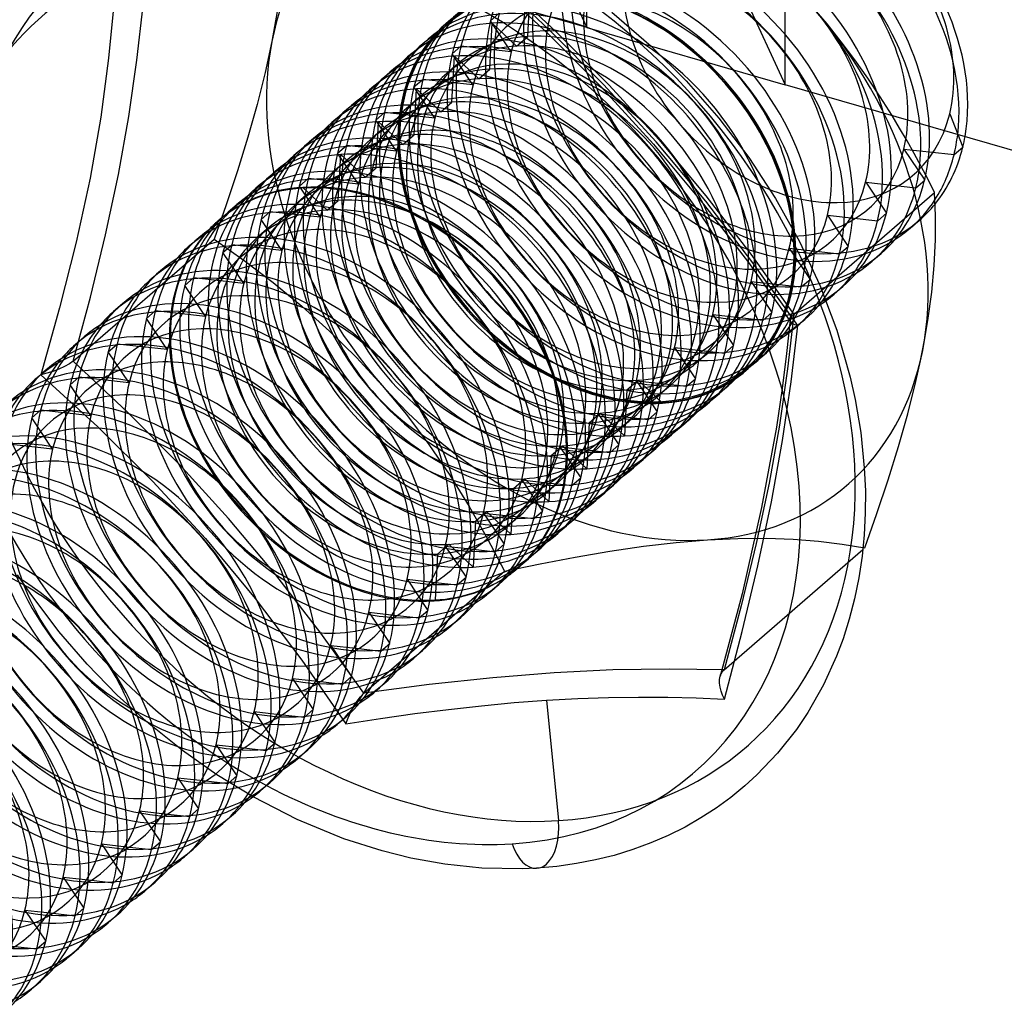
# Model space of a CAD drawing. Units: millimetres. Extents: x 57 to 333, y -29 to 846.
# Drawn here: x 309 to 322, y 311 to 324 of the extents above; entities that cross this region are included whole.
import ezdxf

# ---------------------------------------------------------------- set-up
doc = ezdxf.new("R2010")
doc.units = ezdxf.units.MM
doc.layers.add('MAIN-1', color=7, linetype='Continuous')
doc.layers.add('MAIN-2', color=7, linetype='Continuous')

msp = doc.modelspace()

# ---------------------------------------------------------------- linework, layer by layer
at = {"layer": 'MAIN-1'}
for p, q in [((311.188, 334.98), (316.188, 324.155)), ((313.786, 334.23), (318.786, 323.405)), ((318.786, 323.405), (318.786, 332.787)), ((316.188, 324.155), (305.367, 327.278)), ((316.188, 324.155), (318.786, 323.405)), ((317.031, 323.911), (317.49, 323.456)), ((317.49, 323.456), (317.916, 322.969)), ((325.714, 321.405), (318.786, 323.405)), ((320.282, 322.836), (320.183, 323.001)), ((317.916, 322.969), (318.308, 322.453)), ((320.379, 322.67), (320.282, 322.836)), ((320.473, 322.503), (320.379, 322.67)), ((320.995, 322.49), (321.11, 322.589)), ((320.564, 322.335), (320.473, 322.503)), ((320.668, 322.526), (320.995, 322.49)), ((318.308, 322.453), (318.66, 321.915)), ((320.654, 322.166), (320.564, 322.335)), ((320.74, 321.996), (320.654, 322.166)), ((319.265, 320.718), (320.74, 321.996)), ((320.751, 321.692), (320.74, 321.996)), ((318.66, 321.915), (318.972, 321.354)), ((320.75, 321.374), (320.751, 321.692)), ((311.113, 321.403), (310.998, 321.303)), ((318.972, 321.354), (319.238, 320.783)), ((320.734, 321.04), (320.75, 321.374)), ((310.613, 320.97), (310.498, 320.87)), ((320.702, 320.689), (320.734, 321.04)), ((319.238, 320.783), (319.459, 320.194)), ((320.652, 320.319), (320.702, 320.689)), ((310.113, 320.537), (309.998, 320.437)), ((320.584, 319.929), (320.652, 320.319)), ((319.459, 320.194), (319.636, 319.576)), ((309.613, 320.104), (309.498, 320.004)), ((320.495, 319.521), (320.584, 319.929)), ((309.113, 319.671), (308.998, 319.571)), ((319.636, 319.576), (319.7, 319.286)), ((320.39, 319.1), (320.495, 319.521)), ((319.7, 319.286), (319.773, 318.854)), ((320.268, 318.671), (320.39, 319.1)), ((319.773, 318.854), (319.82, 318.392)), ((320.133, 318.235), (320.268, 318.671)), ((319.82, 318.392), (319.834, 318.091)), ((319.985, 317.792), (320.133, 318.235)), ((315.668, 318.196), (315.887, 318.172)), ((319.834, 318.091), (319.833, 317.799)), ((315.495, 317.727), (315.61, 317.826)), ((315.168, 317.763), (315.495, 317.727)), ((319.833, 317.799), (319.818, 317.514)), ((319.827, 317.344), (319.985, 317.792)), ((319.818, 317.514), (319.791, 317.237)), ((314.668, 317.33), (314.995, 317.294)), ((314.995, 317.294), (315.11, 317.393)), ((319.791, 317.237), (319.749, 316.953)), ((314.495, 316.86), (314.61, 316.96)), ((319.749, 316.953), (319.693, 316.678)), ((314.168, 316.897), (314.495, 316.86)), ((315.04, 316.867), (314.925, 316.768)), ((319.693, 316.678), (319.624, 316.412)), ((313.668, 316.464), (313.995, 316.427)), ((313.995, 316.427), (314.11, 316.527)), ((314.54, 316.434), (314.425, 316.335)), ((319.624, 316.412), (319.543, 316.156)), ((319.543, 316.156), (319.458, 315.929)), ((313.168, 316.031), (313.495, 315.994)), ((313.495, 315.994), (313.61, 316.094)), ((314.04, 316.001), (313.925, 315.902)), ((319.458, 315.929), (319.286, 315.551)), ((312.995, 315.561), (313.11, 315.661)), ((312.668, 315.598), (312.995, 315.561)), ((313.54, 315.568), (313.425, 315.468)), ((319.286, 315.551), (319.081, 315.189)), ((312.168, 315.165), (312.495, 315.128)), ((312.495, 315.128), (312.61, 315.228)), ((313.04, 315.135), (312.925, 315.035)), ((319.081, 315.189), (318.931, 314.967)), ((318.931, 314.967), (318.686, 314.658)), ((311.668, 314.732), (311.995, 314.695)), ((311.995, 314.695), (312.11, 314.795)), ((312.54, 314.702), (312.425, 314.602)), ((318.686, 314.658), (318.415, 314.373)), ((311.495, 314.262), (311.61, 314.362)), ((318.415, 314.373), (318.258, 314.23)), ((311.168, 314.299), (311.495, 314.262)), ((312.04, 314.269), (311.925, 314.169)), ((318.258, 314.23), (318.075, 314.08)), ((312.401, 313.789), (311.822, 314.086)), ((318.075, 314.08), (317.883, 313.94)), ((310.668, 313.866), (310.995, 313.829)), ((310.995, 313.829), (311.11, 313.929)), ((311.54, 313.836), (311.425, 313.736)), ((317.883, 313.94), (317.683, 313.811)), ((313.011, 313.539), (312.401, 313.789)), ((317.683, 313.811), (317.474, 313.691)), ((317.255, 313.582), (317.027, 313.483)), ((317.474, 313.691), (317.255, 313.582)), ((310.495, 313.396), (310.61, 313.496)), ((313.512, 313.378), (313.011, 313.539)), ((317.027, 313.483), (316.79, 313.396)), ((310.168, 313.433), (310.495, 313.396)), ((311.04, 313.403), (310.925, 313.303)), ((313.888, 313.284), (313.512, 313.378)), ((316.545, 313.321), (316.303, 313.261)), ((316.79, 313.396), (316.545, 313.321)), ((314.331, 313.204), (313.888, 313.284)), ((314.814, 313.153), (314.331, 313.204)), ((316.054, 313.213), (315.797, 313.176)), ((316.303, 313.261), (316.054, 313.213)), ((309.995, 312.963), (310.11, 313.063)), ((315.342, 313.144), (314.814, 313.153)), ((315.533, 313.153), (315.342, 313.144)), ((315.797, 313.176), (315.533, 313.153)), ((309.668, 313), (309.995, 312.963)), ((310.54, 312.97), (310.425, 312.87)), ((309.168, 312.567), (309.495, 312.53)), ((309.495, 312.53), (309.61, 312.63)), ((310.04, 312.537), (309.925, 312.437)), ((308.995, 312.097), (309.11, 312.197)), ((308.668, 312.134), (308.995, 312.097)), ((309.54, 312.104), (309.425, 312.004)), ((309.04, 311.671), (308.925, 311.571))]:
    msp.add_line(p, q, dxfattribs=at)
for centre, major_axis, ratio, start_param, end_param in [((313.326, 319.351), (4.277, -4.938), 0.75, 2.62439, 4.235279), ((313.326, 319.351), (4.277, -4.938), 0.75, -0.517203, 2.184116), ((317.961, 323.365), (-1.964, 2.268), 0.75, -2.525188, -2.320998), ((318.076, 323.465), (-1.964, 2.268), 0.75, -2.6247, -2.372284), ((318.461, 323.798), (-1.964, 2.268), 0.75, -2.652047, -2.543683), ((318.576, 323.898), (-1.964, 2.268), 0.75, -2.652047, -2.595316), ((318.576, 323.898), (-1.964, 2.268), 0.75, -3.009428, -2.652047), ((318.461, 323.798), (-1.964, 2.268), 0.75, -2.924887, -2.652047), ((313.076, 319.135), (-1.964, 2.268), 0.75, -2.652047, -0.000004), ((313.326, 319.351), (1.964, -2.268), 0.75, -0.000079, 2.62439), ((312.961, 319.035), (-1.964, 2.268), 0.75, -2.652047, -0.000004), ((313.326, 319.351), (1.964, -2.268), 0.75, 2.62439, 3.141514), ((312.576, 318.702), (-1.964, 2.268), 0.75, -2.652047, -0.000004), ((313.326, 319.351), (1.964, -2.268), 0.75, 3.141514, 3.215152), ((313.339, 319.362), (1.964, -2.268), 0.75, -3.13421, -3.064289), ((313.339, 319.362), (1.964, -2.268), 0.75, 3.141514, 3.148976), ((312.461, 318.602), (-1.964, 2.268), 0.75, -2.652047, -0.000004), ((312.961, 319.035), (-1.964, 2.268), 0.75, -0.000004, 0.113422), ((312.076, 318.269), (-1.964, 2.268), 0.75, -2.652047, -0.000004), ((311.961, 318.169), (-1.964, 2.268), 0.75, -2.652047, -0.000004), ((312.461, 318.602), (-1.964, 2.268), 0.75, -0.000004, 0.113422), ((311.461, 317.736), (-1.964, 2.268), 0.75, -2.652047, -0.000004), ((311.576, 317.836), (-1.964, 2.268), 0.75, -2.652047, -0.000004), ((311.961, 318.169), (-1.964, 2.268), 0.75, -0.000004, 0.113422), ((311.076, 317.403), (-1.964, 2.268), 0.75, -2.652047, -0.000004), ((310.961, 317.303), (-1.964, 2.268), 0.75, -2.652047, -0.000004), ((310.576, 316.97), (-1.964, 2.268), 0.75, -2.652047, -0.000004), ((311.461, 317.736), (-1.964, 2.268), 0.75, -0.000004, 0.113422), ((310.461, 316.87), (-1.964, 2.268), 0.75, -2.652047, -0.000004), ((310.961, 317.303), (-1.964, 2.268), 0.75, -0.000004, 0.113422), ((309.961, 316.437), (-1.964, 2.268), 0.75, -2.652047, -0.000004), ((310.076, 316.537), (-1.964, 2.268), 0.75, -2.652047, -0.000004), ((309.576, 316.104), (-1.964, 2.268), 0.75, -2.652047, -0.000004), ((309.461, 316.004), (-1.964, 2.268), 0.75, -2.652047, -0.000004), ((309.076, 315.671), (-1.964, 2.268), 0.75, -2.652047, -0.000004), ((308.961, 315.571), (-1.964, 2.268), 0.75, -2.652047, -0.000004), ((308.461, 315.138), (-1.964, 2.268), 0.75, -2.652047, -0.000004), ((308.576, 315.238), (-1.964, 2.268), 0.75, -2.652047, -0.000004), ((313.076, 319.135), (-1.964, 2.268), 0.75, 3.141588, 3.631139), ((308.076, 314.805), (-1.964, 2.268), 0.75, -2.652047, -0.000004), ((312.961, 319.035), (-1.964, 2.268), 0.75, 3.141588, 3.631139), ((307.961, 314.705), (-1.964, 2.268), 0.75, -2.652047, -0.000004), ((307.576, 314.372), (-1.964, 2.268), 0.75, -2.652047, -0.000004), ((312.576, 318.702), (-1.964, 2.268), 0.75, 3.141588, 3.631139), ((307.461, 314.272), (-1.964, 2.268), 0.75, -2.652047, -0.000004), ((312.461, 318.602), (-1.964, 2.268), 0.75, 3.141588, 3.631139), ((313.326, 319.351), (1.964, -2.268), 0.75, -0.073559, -0.000079), ((313.339, 319.362), (1.964, -2.268), 0.75, -0.077304, -0.00753), ((313.339, 319.362), (1.964, -2.268), 0.75, -0.00753, -0.000079), ((312.076, 318.269), (-1.964, 2.268), 0.75, 3.141588, 3.631139), ((307.076, 313.939), (-1.964, 2.268), 0.75, -2.652047, -0.000004), ((311.961, 318.169), (-1.964, 2.268), 0.75, 3.141588, 3.631139), ((306.961, 313.839), (-1.964, 2.268), 0.75, -2.652047, -0.000004), ((312.961, 319.035), (-1.964, 2.268), 0.75, 3.02817, 3.141588), ((306.576, 313.506), (-1.964, 2.268), 0.75, -2.652047, -0.000004), ((311.461, 317.736), (-1.964, 2.268), 0.75, 3.141588, 3.631139), ((311.576, 317.836), (-1.964, 2.268), 0.75, 3.141588, 3.631139), ((306.461, 313.406), (-1.964, 2.268), 0.75, -2.652047, -0.000004), ((312.461, 318.602), (-1.964, 2.268), 0.75, 3.02817, 3.141588), ((306.076, 313.073), (-1.964, 2.268), 0.75, -2.652047, -0.000004), ((311.076, 317.403), (-1.964, 2.268), 0.75, 3.141588, 3.631139), ((310.961, 317.303), (-1.964, 2.268), 0.75, 3.141588, 3.631139), ((311.961, 318.169), (-1.964, 2.268), 0.75, 3.02817, 3.141588), ((310.576, 316.97), (-1.964, 2.268), 0.75, 3.141588, 3.631139), ((310.461, 316.87), (-1.964, 2.268), 0.75, 3.141588, 3.631139), ((311.461, 317.736), (-1.964, 2.268), 0.75, 3.02817, 3.141588), ((309.961, 316.437), (-1.964, 2.268), 0.75, 3.141588, 3.631139), ((310.076, 316.537), (-1.964, 2.268), 0.75, 3.141588, 3.631139), ((310.961, 317.303), (-1.964, 2.268), 0.75, 3.02817, 3.141588), ((309.576, 316.104), (-1.964, 2.268), 0.75, 3.141588, 3.631139), ((309.461, 316.004), (-1.964, 2.268), 0.75, 3.141588, 3.631139), ((310.461, 316.87), (-1.964, 2.268), 0.75, 3.02817, 3.141588), ((309.076, 315.671), (-1.964, 2.268), 0.75, 3.141588, 3.631139), ((308.961, 315.571), (-1.964, 2.268), 0.75, 3.141588, 3.631139), ((313.326, 319.351), (4.277, -4.938), 0.75, -1.093686, -0.517203), ((309.961, 316.437), (-1.964, 2.268), 0.75, 3.02817, 3.141588), ((308.461, 315.138), (-1.964, 2.268), 0.75, 3.141588, 3.631139), ((308.576, 315.238), (-1.964, 2.268), 0.75, 3.141588, 3.631139), ((309.461, 316.004), (-1.964, 2.268), 0.75, 3.02817, 3.141588), ((308.076, 314.805), (-1.964, 2.268), 0.75, 3.141588, 3.631139), ((315.496, 313.718), (0.037, -0.566), 0.574926, -1.159591, -0.000088), ((307.961, 314.705), (-1.964, 2.268), 0.75, 3.141588, 3.631139), ((308.961, 315.571), (-1.964, 2.268), 0.75, 3.02817, 3.141588), ((307.576, 314.372), (-1.964, 2.268), 0.75, 3.141588, 3.631139), ((307.461, 314.272), (-1.964, 2.268), 0.75, 3.141588, 3.631139), ((308.461, 315.138), (-1.964, 2.268), 0.75, 3.02817, 3.141588), ((307.076, 313.939), (-1.964, 2.268), 0.75, 3.141588, 3.631139), ((306.961, 313.839), (-1.964, 2.268), 0.75, 3.141588, 3.631139), ((307.961, 314.705), (-1.964, 2.268), 0.75, 3.02817, 3.141588), ((306.576, 313.506), (-1.964, 2.268), 0.75, 3.141588, 3.631139), ((306.461, 313.406), (-1.964, 2.268), 0.75, 3.141588, 3.631139), ((307.461, 314.272), (-1.964, 2.268), 0.75, 3.02817, 3.141588), ((306.961, 313.839), (-1.964, 2.268), 0.75, 3.02817, 3.141588)]:
    msp.add_ellipse(centre, major_axis=major_axis, ratio=ratio, start_param=start_param, end_param=end_param, dxfattribs=at)
at = {"layer": 'MAIN-2'}
for p, q in [((316.188, 324.155), (316.188, 339.31)), ((315.694, 324.129), (314.957, 324.82)), ((314.988, 324.722), (315.689, 324.067)), ((315.098, 324.746), (315.802, 324.084)), ((315.417, 324.036), (315.448, 324.638)), ((310.004, 324.498), (309.932, 323.754)), ((310.303, 323.727), (310.384, 324.44)), ((319.333, 324.201), (319.14, 324.429)), ((312.138, 324.362), (312.069, 323.97)), ((314.928, 324.241), (315.043, 324.341)), ((316.515, 324.353), (317.031, 323.911)), ((314.921, 323.607), (314.952, 324.209)), ((315.2, 323.835), (314.928, 324.241)), ((315.271, 323.91), (314.952, 324.209)), ((319.519, 323.967), (319.333, 324.201)), ((315.271, 323.91), (315.417, 324.036)), ((315.689, 324.067), (316.37, 323.385)), ((316.409, 323.409), (315.694, 324.129)), ((315.802, 324.084), (316.481, 323.399)), ((312.069, 323.97), (311.982, 323.563)), ((314.113, 324.001), (313.998, 323.901)), ((314.428, 323.808), (314.543, 323.908)), ((315.2, 323.835), (314.543, 323.908)), ((319.697, 323.73), (319.519, 323.967)), ((309.932, 323.754), (309.829, 322.982)), ((314.425, 323.178), (314.456, 323.779)), ((314.7, 323.402), (314.428, 323.808)), ((314.776, 323.481), (314.456, 323.779)), ((310.196, 322.991), (310.303, 323.727)), ((314.502, 323.677), (314.356, 323.551)), ((319.866, 323.49), (319.697, 323.73)), ((311.982, 323.563), (311.877, 323.146)), ((313.613, 323.568), (313.498, 323.468)), ((314.776, 323.481), (314.921, 323.607)), ((320.028, 323.247), (319.866, 323.49)), ((313.928, 323.375), (314.043, 323.475)), ((314.2, 322.969), (313.928, 323.375)), ((314.7, 323.402), (314.043, 323.475)), ((316.37, 323.385), (317.061, 322.628)), ((317.096, 322.658), (316.409, 323.409)), ((316.481, 323.399), (317.131, 322.688)), ((314.006, 323.247), (313.861, 323.121)), ((313.93, 322.748), (313.96, 323.35)), ((314.28, 323.052), (313.96, 323.35)), ((320.183, 323.001), (320.028, 323.247)), ((311.877, 323.146), (311.756, 322.718)), ((313.113, 323.135), (312.998, 323.035)), ((314.28, 323.052), (314.425, 323.178)), ((309.829, 322.982), (309.689, 322.18)), ((310.06, 322.229), (310.196, 322.991)), ((313.428, 322.942), (313.543, 323.042)), ((314.2, 322.969), (313.543, 323.042)), ((320.937, 323.024), (321.11, 322.589)), ((313.7, 322.536), (313.428, 322.942)), ((313.434, 322.319), (313.465, 322.921)), ((313.784, 322.622), (313.465, 322.921)), ((311.756, 322.718), (311.62, 322.28)), ((313.511, 322.818), (313.365, 322.692)), ((313.784, 322.622), (313.93, 322.748)), ((312.613, 322.702), (312.498, 322.602)), ((312.928, 322.509), (313.043, 322.609)), ((313.7, 322.536), (313.043, 322.609)), ((317.061, 322.628), (317.718, 321.843)), ((317.747, 321.879), (317.096, 322.658)), ((317.131, 322.688), (317.748, 321.95)), ((313.2, 322.103), (312.928, 322.509)), ((312.938, 321.89), (312.969, 322.491)), ((313.288, 322.193), (312.969, 322.491)), ((320.338, 322.563), (320.668, 322.526)), ((320.338, 322.563), (320.61, 322.156)), ((313.015, 322.389), (312.869, 322.263)), ((309.891, 321.44), (310.06, 322.229)), ((311.62, 322.28), (311.472, 321.834)), ((312.113, 322.269), (311.998, 322.169)), ((313.288, 322.193), (313.434, 322.319)), ((309.689, 322.18), (309.508, 321.345)), ((312.428, 322.076), (312.543, 322.176)), ((312.7, 321.67), (312.428, 322.076)), ((313.2, 322.103), (312.543, 322.176)), ((319.838, 322.13), (320.495, 322.057)), ((319.838, 322.13), (320.11, 321.723)), ((320.495, 322.057), (320.61, 322.156)), ((312.519, 321.959), (312.373, 321.833)), ((312.792, 321.764), (312.473, 322.062)), ((317.748, 321.95), (318.336, 321.186)), ((311.472, 321.834), (311.312, 321.384)), ((311.613, 321.836), (311.498, 321.736)), ((312.792, 321.764), (312.938, 321.89)), ((317.718, 321.843), (318.303, 321.078)), ((318.363, 321.076), (317.747, 321.879)), ((311.928, 321.643), (312.043, 321.743)), ((312.7, 321.67), (312.043, 321.743)), ((319.338, 321.697), (319.995, 321.624)), ((319.338, 321.697), (319.61, 321.29)), ((319.995, 321.624), (320.11, 321.723)), ((311.375, 321.63), (311.363, 321.619)), ((312.2, 321.237), (311.928, 321.643)), ((320.54, 321.63), (320.425, 321.531)), ((309.694, 320.625), (309.891, 321.44)), ((312.023, 321.53), (311.878, 321.404)), ((309.508, 321.345), (309.29, 320.487)), ((309.47, 319.788), (311.312, 321.384)), ((311.312, 321.384), (311.704, 321.106)), ((311.428, 321.21), (311.543, 321.31)), ((312.2, 321.237), (311.543, 321.31)), ((311.7, 320.804), (311.428, 321.21)), ((318.336, 321.186), (318.898, 320.4)), ((318.838, 321.264), (319.495, 321.191)), ((318.838, 321.264), (319.11, 320.857)), ((319.495, 321.191), (319.61, 321.29)), ((320.04, 321.197), (319.925, 321.098)), ((311.704, 321.106), (312.087, 320.815)), ((318.303, 321.078), (318.858, 320.296)), ((318.95, 320.253), (318.363, 321.076)), ((310.928, 320.777), (311.043, 320.877)), ((311.7, 320.804), (311.043, 320.877)), ((312.087, 320.815), (312.461, 320.508)), ((318.338, 320.831), (318.995, 320.758)), ((318.338, 320.831), (318.61, 320.424)), ((318.995, 320.758), (319.11, 320.857)), ((311.2, 320.371), (310.928, 320.777)), ((318.898, 320.4), (319.265, 320.718)), ((319.54, 320.764), (319.425, 320.665)), ((309.47, 319.788), (309.694, 320.625)), ((309.29, 320.487), (309.044, 319.61)), ((310.428, 320.344), (310.543, 320.444)), ((311.2, 320.371), (310.543, 320.444)), ((312.461, 320.508), (312.824, 320.182)), ((317.838, 320.398), (318.495, 320.325)), ((317.838, 320.398), (318.11, 319.991)), ((318.495, 320.325), (318.61, 320.424)), ((318.898, 320.4), (318.817, 319.687)), ((318.884, 320.387), (318.898, 320.4)), ((310.7, 319.938), (310.428, 320.344)), ((318.85, 320.328), (318.803, 319.888)), ((318.85, 320.328), (318.852, 320.339)), ((318.85, 320.322), (318.85, 320.328)), ((318.851, 320.316), (318.85, 320.322)), ((318.852, 320.311), (318.851, 320.316)), ((318.852, 320.339), (318.857, 320.35)), ((318.853, 320.306), (318.852, 320.311)), ((318.856, 320.3), (318.853, 320.306)), ((318.859, 320.296), (318.856, 320.3)), ((318.857, 320.35), (318.864, 320.362)), ((318.868, 320.286), (318.859, 320.296)), ((318.864, 320.362), (318.873, 320.374)), ((318.879, 320.277), (318.868, 320.286)), ((318.873, 320.374), (318.884, 320.387)), ((318.893, 320.27), (318.879, 320.277)), ((318.91, 320.263), (318.893, 320.27)), ((319.04, 320.331), (318.925, 320.232)), ((312.824, 320.182), (313.176, 319.836)), ((318.864, 319.517), (318.95, 320.253)), ((318.929, 320.258), (318.91, 320.263)), ((318.95, 320.253), (318.929, 320.258)), ((309.928, 319.911), (310.043, 320.011)), ((310.7, 319.938), (310.043, 320.011)), ((310.2, 319.505), (309.928, 319.911)), ((317.338, 319.965), (317.995, 319.892)), ((317.338, 319.965), (317.61, 319.558)), ((317.775, 319.897), (317.63, 319.771)), ((317.995, 319.892), (318.11, 319.991)), ((318.54, 319.898), (318.425, 319.799)), ((318.803, 319.888), (318.746, 319.428)), ((309.47, 319.788), (309.42, 319.752)), ((310.175, 319.126), (309.47, 319.788)), ((313.176, 319.836), (313.513, 319.47)), ((309.124, 319.63), (309.044, 319.61)), ((309.204, 319.654), (309.124, 319.63)), ((309.283, 319.683), (309.204, 319.654)), ((309.356, 319.716), (309.283, 319.683)), ((309.42, 319.752), (309.356, 319.716)), ((318.817, 319.687), (318.71, 318.951)), ((309.044, 319.61), (309.791, 318.927)), ((309.428, 319.478), (309.543, 319.578)), ((310.2, 319.505), (309.543, 319.578)), ((316.715, 319.411), (316.86, 319.537)), ((316.838, 319.532), (317.495, 319.459)), ((316.838, 319.532), (317.11, 319.125)), ((316.86, 319.537), (317.18, 319.239)), ((317.495, 319.459), (317.61, 319.558)), ((318.751, 318.749), (318.864, 319.517)), ((309.7, 319.072), (309.428, 319.478)), ((313.513, 319.47), (313.828, 319.091)), ((316.715, 319.411), (316.684, 318.81)), ((317.279, 319.468), (317.134, 319.341)), ((318.04, 319.465), (317.925, 319.366)), ((318.746, 319.428), (318.671, 318.923)), ((308.928, 319.045), (309.043, 319.145)), ((309.7, 319.072), (309.043, 319.145)), ((310.854, 318.441), (310.175, 319.126)), ((316.995, 319.026), (317.11, 319.125)), ((309.2, 318.638), (308.928, 319.045)), ((313.828, 319.091), (314.122, 318.699)), ((316.219, 318.982), (316.188, 318.38)), ((316.219, 318.982), (316.365, 319.108)), ((316.338, 319.099), (316.995, 319.026)), ((316.338, 319.099), (316.61, 318.692)), ((316.365, 319.108), (316.684, 318.81)), ((316.784, 319.038), (316.638, 318.912)), ((317.54, 319.032), (317.425, 318.933)), ((309.791, 318.927), (310.512, 318.214)), ((318.671, 318.923), (318.475, 317.874)), ((318.71, 318.951), (318.574, 318.189)), ((318.606, 317.945), (318.751, 318.749)), ((309.2, 318.638), (308.543, 318.712)), ((314.122, 318.699), (314.396, 318.297)), ((315.723, 318.552), (315.869, 318.679)), ((315.838, 318.666), (316.495, 318.593)), ((315.838, 318.666), (316.11, 318.259)), ((315.869, 318.679), (316.188, 318.38)), ((316.288, 318.609), (316.142, 318.483)), ((316.495, 318.593), (316.61, 318.692)), ((317.04, 318.599), (316.925, 318.5)), ((315.723, 318.552), (315.693, 317.951)), ((311.503, 317.73), (310.854, 318.441)), ((310.512, 318.214), (311.2, 317.467)), ((314.396, 318.297), (314.651, 317.884)), ((315.228, 318.123), (315.373, 318.249)), ((315.338, 318.233), (315.668, 318.196)), ((315.338, 318.233), (315.61, 317.826)), ((315.373, 318.249), (315.693, 317.951)), ((315.995, 318.16), (316.11, 318.259)), ((315.228, 318.123), (315.197, 317.522)), ((315.792, 318.18), (315.647, 318.053)), ((315.887, 318.172), (315.995, 318.16)), ((316.54, 318.166), (316.425, 318.067)), ((318.574, 318.189), (318.406, 317.4)), ((314.651, 317.884), (314.89, 317.464)), ((314.732, 317.694), (314.877, 317.82)), ((314.877, 317.82), (315.197, 317.522)), ((318.475, 317.874), (318.22, 316.743)), ((318.429, 317.111), (318.606, 317.945)), ((312.121, 316.992), (311.503, 317.73)), ((314.732, 317.694), (314.701, 317.092)), ((314.838, 317.8), (315.168, 317.763)), ((314.838, 317.8), (315.11, 317.393)), ((315.296, 317.75), (315.151, 317.624)), ((316.04, 317.733), (315.925, 317.634)), ((311.2, 317.467), (311.85, 316.684)), ((314.89, 317.464), (315.113, 317.038)), ((317.358, 317.416), (317.77, 317.45)), ((317.77, 317.45), (318.165, 317.468)), ((318.165, 317.468), (318.539, 317.47)), ((318.539, 317.47), (318.89, 317.457)), ((318.89, 317.457), (319.22, 317.431)), ((314.236, 317.264), (314.382, 317.391)), ((314.338, 317.367), (314.668, 317.33)), ((314.338, 317.367), (314.61, 316.96)), ((314.382, 317.391), (314.701, 317.092)), ((316.492, 317.302), (316.932, 317.366)), ((316.932, 317.366), (317.358, 317.416)), ((317.985, 315.748), (319.801, 317.321)), ((318.406, 317.4), (318.208, 316.585)), ((319.22, 317.431), (319.532, 317.392)), ((319.532, 317.392), (319.827, 317.344)), ((314.236, 317.264), (314.205, 316.663)), ((315.54, 317.3), (315.425, 317.201)), ((315.578, 317.136), (316.039, 317.224)), ((316.039, 317.224), (316.492, 317.302)), ((315.113, 317.038), (315.578, 317.136)), ((315.303, 317.095), (315.29, 317.084)), ((318.223, 316.249), (318.429, 317.111)), ((308.908, 316.75), (308.74, 316.993)), ((312.709, 316.228), (312.121, 316.992)), ((313.271, 315.442), (315.113, 317.038)), ((313.838, 316.934), (314.168, 316.897)), ((313.838, 316.934), (314.11, 316.527)), ((309.282, 316.251), (308.908, 316.75)), ((311.85, 316.684), (312.46, 315.874)), ((318.22, 316.743), (317.935, 315.666)), ((318.208, 316.585), (317.985, 315.748)), ((313.338, 316.501), (313.668, 316.464)), ((313.338, 316.501), (313.61, 316.094)), ((309.651, 315.823), (309.282, 316.251)), ((313.271, 315.442), (312.709, 316.228)), ((317.99, 315.366), (318.223, 316.249)), ((312.838, 316.068), (313.168, 316.031)), ((312.838, 316.068), (313.11, 315.661)), ((310.045, 315.419), (309.651, 315.823)), ((312.46, 315.874), (313.037, 315.044)), ((317.27, 315.759), (316.53, 315.747)), ((317.985, 315.748), (317.27, 315.759)), ((312.338, 315.635), (312.668, 315.598)), ((312.338, 315.635), (312.61, 315.228)), ((314.959, 315.645), (314.128, 315.555)), ((315.76, 315.71), (314.959, 315.645)), ((316.53, 315.747), (315.76, 315.71)), ((317.927, 315.621), (317.935, 315.665)), ((317.935, 315.665), (317.94, 315.682)), ((317.94, 315.682), (317.947, 315.697)), ((317.947, 315.697), (317.954, 315.711)), ((317.954, 315.711), (317.963, 315.725)), ((317.963, 315.725), (317.973, 315.737)), ((317.973, 315.737), (317.985, 315.748)), ((314.128, 315.555), (313.271, 315.442)), ((317.927, 315.573), (317.927, 315.621)), ((317.933, 315.522), (317.927, 315.573)), ((317.946, 315.47), (317.933, 315.522)), ((310.461, 315.042), (310.045, 315.419)), ((313.183, 315.339), (313.227, 315.397)), ((313.227, 315.397), (313.271, 315.442)), ((315.66, 315.35), (316.07, 315.373)), ((316.07, 315.373), (316.472, 315.386)), ((316.472, 315.386), (316.865, 315.392)), ((316.865, 315.392), (317.248, 315.389)), ((317.248, 315.389), (317.622, 315.38)), ((317.622, 315.38), (317.99, 315.366)), ((317.965, 315.418), (317.946, 315.47)), ((317.99, 315.366), (317.965, 315.418)), ((313.102, 315.197), (313.141, 315.271)), ((313.141, 315.271), (313.183, 315.339)), ((314.378, 315.23), (314.813, 315.279)), ((314.813, 315.279), (315.24, 315.319)), ((315.24, 315.319), (315.66, 315.35)), ((315.66, 315.35), (315.819, 313.775)), ((311.838, 315.202), (312.168, 315.165)), ((311.838, 315.202), (312.11, 314.795)), ((313.037, 315.044), (313.067, 315.121)), ((313.067, 315.121), (313.102, 315.197)), ((313.489, 315.112), (313.937, 315.175)), ((313.937, 315.175), (314.378, 315.23)), ((310.898, 314.692), (310.461, 315.042)), ((313.037, 315.044), (313.489, 315.112)), ((311.338, 314.769), (311.668, 314.732)), ((311.338, 314.769), (311.61, 314.362)), ((311.35, 314.374), (310.898, 314.692)), ((311.822, 314.086), (311.35, 314.374)), ((310.838, 314.336), (311.168, 314.299)), ((310.838, 314.336), (311.11, 313.929)), ((310.338, 313.903), (310.668, 313.866)), ((310.338, 313.903), (310.61, 313.496)), ((309.838, 313.47), (310.168, 313.433)), ((309.838, 313.47), (310.11, 313.063)), ((309.338, 313.037), (309.668, 313)), ((309.338, 313.037), (309.61, 312.63)), ((308.838, 312.604), (309.168, 312.567)), ((308.838, 312.604), (309.11, 312.197))]:
    msp.add_line(p, q, dxfattribs=at)
for centre, major_axis, ratio, start_param, end_param in [((318.461, 323.798), (-1.964, 2.268), 0.75, -2.543683, -0.000004), ((318.576, 323.898), (-1.964, 2.268), 0.75, -2.595316, -0.000004), ((318.826, 324.115), (1.637, -1.89), 0.75, 0.489546, 3.631139), ((316.326, 321.949), (-3.273, 3.78), 0.75, -0.517203, 0.529995), ((318.076, 323.465), (-1.964, 2.268), 0.75, -2.372284, -0.000004), ((317.961, 323.365), (-1.964, 2.268), 0.75, -2.320998, -0.000004), ((313.876, 319.828), (4.404, -5.085), 0.75, -0.517203, 2.62439), ((318.269, 323.632), (-1.604, 1.852), 0.75, -2.652047, 0.489546), ((317.576, 323.032), (-1.964, 2.268), 0.75, -2.652047, -0.000004), ((313.876, 319.828), (4.404, -5.085), 0.75, 2.62439, 5.765983), ((317.461, 322.932), (-1.964, 2.268), 0.75, -2.652047, -0.000004), ((317.769, 323.199), (-1.604, 1.852), 0.75, -2.652047, 0.489546), ((316.961, 322.499), (-1.964, 2.268), 0.75, -2.652047, -0.000004), ((317.076, 322.599), (-1.964, 2.268), 0.75, -2.652047, -0.000004), ((317.461, 322.932), (-1.964, 2.268), 0.75, -0.000004, 0.489546), ((317.269, 322.766), (-1.604, 1.852), 0.75, -2.652047, 0.489546), ((318.576, 323.898), (-1.964, 2.268), 0.75, 0.489546, 3.141588), ((318.826, 324.115), (1.637, -1.89), 0.75, -2.652047, 0.489546), ((316.576, 322.166), (-1.964, 2.268), 0.75, -2.652047, -0.000004), ((318.461, 323.798), (-1.964, 2.268), 0.75, 0.489546, 3.141588), ((316.461, 322.066), (-1.964, 2.268), 0.75, -2.652047, -0.000004), ((317.076, 322.599), (-1.964, 2.268), 0.75, -0.000004, 0.489546), ((316.769, 322.333), (-1.604, 1.852), 0.75, -2.652047, 0.489546), ((316.326, 321.949), (1.964, -2.268), 0.75, 2.62439, 5.765983), ((316.076, 321.733), (-1.964, 2.268), 0.75, -2.652047, -0.000004), ((316.961, 322.499), (-1.964, 2.268), 0.75, -0.000004, 0.489546), ((317.961, 323.365), (-1.964, 2.268), 0.75, 0.489546, 3.141588), ((318.076, 323.465), (-1.964, 2.268), 0.75, 0.489546, 3.141588), ((316.314, 321.938), (-1.964, 2.268), 0.75, 2.62439, 5.765983), ((316.32, 321.944), (1.952, -2.254), 0.75, -0.517203, 2.62439), ((316.326, 321.949), (1.964, -2.268), 0.75, -0.517203, 2.62439), ((318.269, 323.632), (-1.604, 1.852), 0.75, 0.489546, 3.631139), ((316.314, 321.938), (-1.964, 2.268), 0.75, -0.517203, 2.62439), ((316.32, 321.944), (1.952, -2.254), 0.75, 2.62439, 5.765983), ((315.961, 321.633), (-1.964, 2.268), 0.75, -2.652047, -0.000004), ((316.576, 322.166), (-1.964, 2.268), 0.75, -0.000004, 0.489546), ((316.269, 321.9), (-1.604, 1.852), 0.75, -2.652047, 0.489546), ((316.326, 321.949), (-3.273, 3.78), 0.75, -2.611598, -1.5644), ((316.461, 322.066), (-1.964, 2.268), 0.75, -0.000004, 0.489546), ((317.576, 323.032), (-1.964, 2.268), 0.75, 0.489546, 3.141588), ((315.818, 321.509), (-1.964, 2.268), 0.75, 2.62439, 5.765983), ((317.769, 323.199), (-1.604, 1.852), 0.75, 0.489546, 3.631139), ((315.818, 321.509), (-1.964, 2.268), 0.75, -0.517203, 2.62439), ((315.461, 321.2), (-1.964, 2.268), 0.75, -2.652047, -0.000004), ((315.576, 321.3), (-1.964, 2.268), 0.75, -2.652047, -0.000004), ((317.461, 322.932), (-1.964, 2.268), 0.75, 0.489546, 3.141588), ((316.139, 321.787), (-1.637, 1.89), 0.75, -0.517203, -0.000079), ((316.139, 321.787), (-1.637, 1.89), 0.75, 3.141514, 5.765983), ((316.326, 321.949), (-3.273, 3.78), 0.75, 0.529995, 1.577192), ((315.961, 321.633), (-1.964, 2.268), 0.75, -0.000004, 0.489546), ((316.076, 321.733), (-1.964, 2.268), 0.75, -0.000004, 0.489546), ((315.769, 321.467), (-1.604, 1.852), 0.75, -2.652047, 0.489546), ((317.076, 322.599), (-1.964, 2.268), 0.75, 0.489546, 3.141588), ((315.993, 321.661), (-1.637, 1.89), 0.75, -0.517203, -0.000079), ((315.993, 321.661), (-1.637, 1.89), 0.75, 3.141514, 5.765983), ((315.322, 321.08), (-1.964, 2.268), 0.75, -0.517203, 2.62439), ((315.076, 320.867), (-1.964, 2.268), 0.75, -2.652047, -0.000004), ((316.961, 322.499), (-1.964, 2.268), 0.75, 0.489546, 3.141588), ((315.322, 321.08), (-1.964, 2.268), 0.75, 2.62439, 5.765983), ((317.269, 322.766), (-1.604, 1.852), 0.75, 0.489546, 3.631139), ((314.961, 320.767), (-1.964, 2.268), 0.75, -2.652047, -0.000004), ((316.139, 321.787), (-1.637, 1.89), 0.75, -0.000079, 2.62439), ((315.643, 321.358), (-1.637, 1.89), 0.75, 3.141514, 5.765983), ((315.576, 321.3), (-1.964, 2.268), 0.75, -0.000004, 0.489546), ((315.269, 321.034), (-1.604, 1.852), 0.75, -2.652047, 0.489546), ((315.993, 321.661), (-1.637, 1.89), 0.75, -0.000079, 2.62439), ((315.643, 321.358), (-1.637, 1.89), 0.75, -0.517203, -0.000079), ((315.497, 321.231), (-1.637, 1.89), 0.75, 3.141514, 5.765983), ((314.576, 320.434), (-1.964, 2.268), 0.75, -2.652047, -0.000004), ((315.461, 321.2), (-1.964, 2.268), 0.75, -0.000004, 0.489546), ((316.461, 322.066), (-1.964, 2.268), 0.75, 0.489546, 3.141588), ((316.576, 322.166), (-1.964, 2.268), 0.75, 0.489546, 3.141588), ((315.497, 321.231), (-1.637, 1.89), 0.75, -0.517203, -0.000079), ((314.826, 320.65), (-1.964, 2.268), 0.75, 2.62439, 5.765983), ((316.769, 322.333), (-1.604, 1.852), 0.75, 0.489546, 3.631139), ((314.826, 320.65), (-1.964, 2.268), 0.75, -0.517203, 2.62439), ((314.461, 320.334), (-1.964, 2.268), 0.75, -2.652047, -0.000004), ((315.643, 321.358), (-1.637, 1.89), 0.75, -0.000079, 2.62439), ((315.147, 320.928), (-1.637, 1.89), 0.75, 3.141514, 5.765983), ((315.076, 320.867), (-1.964, 2.268), 0.75, -0.000004, 0.489546), ((314.769, 320.601), (-1.604, 1.852), 0.75, -2.652047, 0.489546), ((315.497, 321.231), (-1.637, 1.89), 0.75, -0.000079, 2.62439), ((315.147, 320.928), (-1.637, 1.89), 0.75, -0.517203, -0.000079), ((315.002, 320.802), (-1.637, 1.89), 0.75, 3.141514, 5.765983), ((314.961, 320.767), (-1.964, 2.268), 0.75, -0.000004, 0.489546), ((316.076, 321.733), (-1.964, 2.268), 0.75, 0.489546, 3.141588), ((315.002, 320.802), (-1.637, 1.89), 0.75, -0.517203, -0.000079), ((314.331, 320.221), (-1.964, 2.268), 0.75, 2.62439, 5.765983), ((314.331, 320.221), (-1.964, 2.268), 0.75, -0.517203, 2.62439), ((313.961, 319.901), (-1.964, 2.268), 0.75, -2.652047, -0.000004), ((314.076, 320.001), (-1.964, 2.268), 0.75, -2.652047, -0.000004), ((315.961, 321.633), (-1.964, 2.268), 0.75, 0.489546, 3.141588), ((316.269, 321.9), (-1.604, 1.852), 0.75, 0.489546, 3.631139), ((315.147, 320.928), (-1.637, 1.89), 0.75, -0.000079, 2.62439), ((314.651, 320.499), (-1.637, 1.89), 0.75, -0.517203, -0.000079), ((314.651, 320.499), (-1.637, 1.89), 0.75, 3.141514, 5.765983), ((314.461, 320.334), (-1.964, 2.268), 0.75, -0.000004, 0.489546), ((314.576, 320.434), (-1.964, 2.268), 0.75, -0.000004, 0.489546), ((314.269, 320.168), (-1.604, 1.852), 0.75, -2.652047, 0.489546), ((315.002, 320.802), (-1.637, 1.89), 0.75, -0.000079, 2.62439), ((315.576, 321.3), (-1.964, 2.268), 0.75, 0.489546, 3.141588), ((314.506, 320.373), (-1.637, 1.89), 0.75, -0.517203, -0.000079), ((314.506, 320.373), (-1.637, 1.89), 0.75, 3.141514, 5.765983), ((313.835, 319.792), (-1.964, 2.268), 0.75, -0.517203, 2.62439), ((313.576, 319.568), (-1.964, 2.268), 0.75, -2.652047, -0.000004), ((315.461, 321.2), (-1.964, 2.268), 0.75, 0.489546, 3.141588), ((313.835, 319.792), (-1.964, 2.268), 0.75, 2.62439, 5.765983), ((315.769, 321.467), (-1.604, 1.852), 0.75, 0.489546, 3.631139), ((313.461, 319.468), (-1.964, 2.268), 0.75, -2.652047, -0.000004), ((314.651, 320.499), (-1.637, 1.89), 0.75, -0.000079, 2.62439), ((314.156, 320.07), (-1.637, 1.89), 0.75, 3.141514, 5.765983), ((317.961, 323.365), (-1.964, 2.268), 0.75, -2.652047, -2.525188), ((314.076, 320.001), (-1.964, 2.268), 0.75, -0.000004, 0.489546), ((313.769, 319.735), (-1.604, 1.852), 0.75, -2.652047, 0.489546), ((314.506, 320.373), (-1.637, 1.89), 0.75, -0.000079, 2.62439), ((314.156, 320.07), (-1.637, 1.89), 0.75, -0.517203, -0.000079), ((314.01, 319.943), (-1.637, 1.89), 0.75, 3.141514, 5.765983), ((318.076, 323.465), (-1.964, 2.268), 0.75, -2.652047, -2.6247), ((313.961, 319.901), (-1.964, 2.268), 0.75, -0.000004, 0.489546), ((314.961, 320.767), (-1.964, 2.268), 0.75, 0.489546, 3.141588), ((315.076, 320.867), (-1.964, 2.268), 0.75, 0.489546, 3.141588), ((314.01, 319.943), (-1.637, 1.89), 0.75, -0.517203, -0.000079), ((313.339, 319.362), (1.964, -2.268), 0.75, -0.000079, 2.62439), ((315.269, 321.034), (-1.604, 1.852), 0.75, 0.489546, 3.631139), ((318.076, 323.465), (-1.964, 2.268), 0.75, 3.141588, 3.631139), ((313.339, 319.362), (1.964, -2.268), 0.75, 2.62439, 3.141514), ((314.156, 320.07), (-1.637, 1.89), 0.75, -0.000079, 2.62439), ((313.66, 319.64), (-1.637, 1.89), 0.75, 3.141514, 5.765983), ((317.961, 323.365), (-1.964, 2.268), 0.75, 3.141588, 3.631139), ((313.576, 319.568), (-1.964, 2.268), 0.75, -0.000004, 0.489546), ((313.269, 319.302), (-1.604, 1.852), 0.75, -2.652047, 0.489546), ((314.01, 319.943), (-1.637, 1.89), 0.75, -0.000079, 2.62439), ((313.66, 319.64), (-1.637, 1.89), 0.75, -0.517203, -0.000079), ((313.514, 319.514), (1.637, -1.89), 0.75, -0.000079, 2.62439), ((318.461, 323.798), (-1.964, 2.268), 0.75, 3.141588, 3.358299), ((318.576, 323.898), (-1.964, 2.268), 0.75, 3.141588, 3.273757), ((313.461, 319.468), (-1.964, 2.268), 0.75, -0.000004, 0.489546), ((314.576, 320.434), (-1.964, 2.268), 0.75, 0.489546, 3.141588), ((313.514, 319.514), (1.637, -1.89), 0.75, 2.62439, 3.141514), ((317.576, 323.032), (-1.964, 2.268), 0.75, 3.141588, 3.631139), ((314.461, 320.334), (-1.964, 2.268), 0.75, 0.489546, 3.141588), ((314.769, 320.601), (-1.604, 1.852), 0.75, 0.489546, 3.631139), ((317.461, 322.932), (-1.964, 2.268), 0.75, 3.141588, 3.631139), ((313.326, 319.351), (1.964, -2.268), 0.75, -3.068033, -0.517203), ((313.339, 319.362), (1.964, -2.268), 0.75, -3.064289, -0.517203), ((313.66, 319.64), (-1.637, 1.89), 0.75, -0.000079, 2.62439), ((313.076, 319.135), (-1.964, 2.268), 0.75, -0.000004, 0.489546), ((312.769, 318.869), (-1.604, 1.852), 0.75, -2.652047, 0.489546), ((313.514, 319.514), (1.637, -1.89), 0.75, 3.141514, 5.765983), ((314.076, 320.001), (-1.964, 2.268), 0.75, 0.489546, 3.141588), ((313.961, 319.901), (-1.964, 2.268), 0.75, 0.489546, 3.141588), ((314.269, 320.168), (-1.604, 1.852), 0.75, 0.489546, 3.631139), ((316.961, 322.499), (-1.964, 2.268), 0.75, 3.141588, 3.631139), ((317.076, 322.599), (-1.964, 2.268), 0.75, 3.141588, 3.631139), ((312.961, 319.035), (-1.964, 2.268), 0.75, 0.113422, 0.489546), ((312.576, 318.702), (-1.964, 2.268), 0.75, -0.000004, 0.489546), ((312.269, 318.436), (-1.604, 1.852), 0.75, -2.652047, 0.489546), ((313.576, 319.568), (-1.964, 2.268), 0.75, 0.489546, 3.141588), ((313.769, 319.735), (-1.604, 1.852), 0.75, 0.489546, 3.631139), ((316.576, 322.166), (-1.964, 2.268), 0.75, 3.141588, 3.631139), ((312.461, 318.602), (-1.964, 2.268), 0.75, 0.113422, 0.489546), ((313.461, 319.468), (-1.964, 2.268), 0.75, 0.489546, 3.141588), ((316.461, 322.066), (-1.964, 2.268), 0.75, 3.141588, 3.631139), ((312.076, 318.269), (-1.964, 2.268), 0.75, -0.000004, 0.489546), ((311.769, 318.003), (-1.604, 1.852), 0.75, -2.652047, 0.489546), ((313.076, 319.135), (-1.964, 2.268), 0.75, 0.489546, 3.141588), ((316.076, 321.733), (-1.964, 2.268), 0.75, 3.141588, 3.631139), ((312.961, 319.035), (-1.964, 2.268), 0.75, 0.489546, 3.02817), ((313.269, 319.302), (-1.604, 1.852), 0.75, 0.489546, 3.631139), ((315.961, 321.633), (-1.964, 2.268), 0.75, 3.141588, 3.631139), ((311.961, 318.169), (-1.964, 2.268), 0.75, 0.113422, 0.489546), ((311.576, 317.836), (-1.964, 2.268), 0.75, -0.000004, 0.489546), ((311.269, 317.57), (-1.604, 1.852), 0.75, -2.652047, 0.489546), ((312.576, 318.702), (-1.964, 2.268), 0.75, 0.489546, 3.141588), ((312.461, 318.602), (-1.964, 2.268), 0.75, 0.489546, 3.02817), ((312.769, 318.869), (-1.604, 1.852), 0.75, 0.489546, 3.631139), ((316.139, 321.787), (-1.637, 1.89), 0.75, 2.62439, 3.141514), ((315.461, 321.2), (-1.964, 2.268), 0.75, 3.141588, 3.631139), ((315.576, 321.3), (-1.964, 2.268), 0.75, 3.141588, 3.631139), ((316.326, 321.949), (-3.273, 3.78), 0.75, 2.62439, 3.671587), ((311.461, 317.736), (-1.964, 2.268), 0.75, 0.113422, 0.489546), ((315.993, 321.661), (-1.637, 1.89), 0.75, 2.62439, 3.141514), ((311.076, 317.403), (-1.964, 2.268), 0.75, -0.000004, 0.489546), ((310.769, 317.137), (-1.604, 1.852), 0.75, -2.652047, 0.489546), ((312.076, 318.269), (-1.964, 2.268), 0.75, 0.489546, 3.141588), ((312.269, 318.436), (-1.604, 1.852), 0.75, 0.489546, 3.631139), ((315.076, 320.867), (-1.964, 2.268), 0.75, 3.141588, 3.631139), ((310.961, 317.303), (-1.964, 2.268), 0.75, 0.113422, 0.489546), ((311.961, 318.169), (-1.964, 2.268), 0.75, 0.489546, 3.02817), ((316.326, 321.949), (-3.273, 3.78), 0.75, 1.577192, 2.62439), ((315.643, 321.358), (-1.637, 1.89), 0.75, 2.62439, 3.141514), ((314.961, 320.767), (-1.964, 2.268), 0.75, 3.141588, 3.631139), ((315.497, 321.231), (-1.637, 1.89), 0.75, 2.62439, 3.141514), ((310.269, 316.704), (-1.604, 1.852), 0.75, -2.652047, 0.489546), ((311.576, 317.836), (-1.964, 2.268), 0.75, 0.489546, 3.141588), ((314.576, 320.434), (-1.964, 2.268), 0.75, 3.141588, 3.631139), ((311.461, 317.736), (-1.964, 2.268), 0.75, 0.489546, 3.02817), ((311.769, 318.003), (-1.604, 1.852), 0.75, 0.489546, 3.631139), ((315.147, 320.928), (-1.637, 1.89), 0.75, 2.62439, 3.141514), ((314.461, 320.334), (-1.964, 2.268), 0.75, 3.141588, 3.631139), ((315.002, 320.802), (-1.637, 1.89), 0.75, 2.62439, 3.141514), ((309.769, 316.271), (-1.604, 1.852), 0.75, -2.652047, 0.489546), ((313.326, 319.351), (4.277, -4.938), 0.75, -2.047907, -1.093686), ((310.961, 317.303), (-1.964, 2.268), 0.75, 0.489546, 3.02817), ((311.076, 317.403), (-1.964, 2.268), 0.75, 0.489546, 3.141588), ((311.269, 317.57), (-1.604, 1.852), 0.75, 0.489546, 3.631139), ((314.651, 320.499), (-1.637, 1.89), 0.75, 2.62439, 3.141514), ((314.076, 320.001), (-1.964, 2.268), 0.75, 3.141588, 3.631139), ((314.506, 320.373), (-1.637, 1.89), 0.75, 2.62439, 3.141514), ((313.961, 319.901), (-1.964, 2.268), 0.75, 3.141588, 3.631139), ((309.269, 315.838), (-1.604, 1.852), 0.75, -2.652047, 0.489546), ((310.576, 316.97), (-1.964, 2.268), 0.75, 0.489546, 3.141588), ((313.576, 319.568), (-1.964, 2.268), 0.75, 3.141588, 3.631139), ((310.461, 316.87), (-1.964, 2.268), 0.75, 0.489546, 3.02817), ((310.769, 317.137), (-1.604, 1.852), 0.75, 0.489546, 3.631139), ((314.156, 320.07), (-1.637, 1.89), 0.75, 2.62439, 3.141514), ((313.461, 319.468), (-1.964, 2.268), 0.75, 3.141588, 3.631139), ((314.01, 319.943), (-1.637, 1.89), 0.75, 2.62439, 3.141514), ((308.769, 315.405), (-1.604, 1.852), 0.75, -2.652047, 0.489546), ((310.076, 316.537), (-1.964, 2.268), 0.75, 0.489546, 3.141588), ((309.961, 316.437), (-1.964, 2.268), 0.75, 0.489546, 3.02817), ((310.269, 316.704), (-1.604, 1.852), 0.75, 0.489546, 3.631139), ((313.66, 319.64), (-1.637, 1.89), 0.75, 2.62439, 3.141514), ((313.514, 319.514), (1.637, -1.89), 0.75, -0.517203, -0.000079), ((308.269, 314.971), (-1.604, 1.852), 0.75, -2.652047, 0.489546), ((309.461, 316.004), (-1.964, 2.268), 0.75, 0.489546, 3.02817), ((309.576, 316.104), (-1.964, 2.268), 0.75, 0.489546, 3.141588), ((309.769, 316.271), (-1.604, 1.852), 0.75, 0.489546, 3.631139), ((307.769, 314.538), (-1.604, 1.852), 0.75, -2.652047, 0.489546), ((309.076, 315.671), (-1.964, 2.268), 0.75, 0.489546, 3.141588), ((313.326, 319.351), (1.964, -2.268), 0.75, -0.517203, -0.073559), ((313.339, 319.362), (1.964, -2.268), 0.75, -0.517203, -0.077304), ((308.961, 315.571), (-1.964, 2.268), 0.75, 0.489546, 3.02817), ((309.269, 315.838), (-1.604, 1.852), 0.75, 0.489546, 3.631139), ((307.269, 314.105), (-1.604, 1.852), 0.75, -2.652047, 0.489546), ((308.576, 315.238), (-1.964, 2.268), 0.75, 0.489546, 3.141588), ((308.461, 315.138), (-1.964, 2.268), 0.75, 0.489546, 3.02817), ((308.769, 315.405), (-1.604, 1.852), 0.75, 0.489546, 3.631139), ((306.769, 313.672), (-1.604, 1.852), 0.75, -2.652047, 0.489546), ((308.076, 314.805), (-1.964, 2.268), 0.75, 0.489546, 3.141588), ((308.269, 314.971), (-1.604, 1.852), 0.75, 0.489546, 3.631139), ((307.961, 314.705), (-1.964, 2.268), 0.75, 0.489546, 3.02817), ((307.576, 314.372), (-1.964, 2.268), 0.75, 0.489546, 3.141588), ((307.461, 314.272), (-1.964, 2.268), 0.75, 0.489546, 3.02817), ((307.769, 314.538), (-1.604, 1.852), 0.75, 0.489546, 3.631139), ((307.076, 313.939), (-1.964, 2.268), 0.75, 0.489546, 3.141588), ((307.269, 314.105), (-1.604, 1.852), 0.75, 0.489546, 3.631139), ((306.769, 313.672), (-1.604, 1.852), 0.75, 0.489546, 3.631139), ((315.496, 313.718), (0.037, -0.566), 0.574926, 0.411205, 1.632935), ((315.496, 313.718), (0.037, -0.566), 0.574926, -0.000088, 0.411205)]:
    msp.add_ellipse(centre, major_axis=major_axis, ratio=ratio, start_param=start_param, end_param=end_param, dxfattribs=at)

doc.saveas('drawing.dxf')
